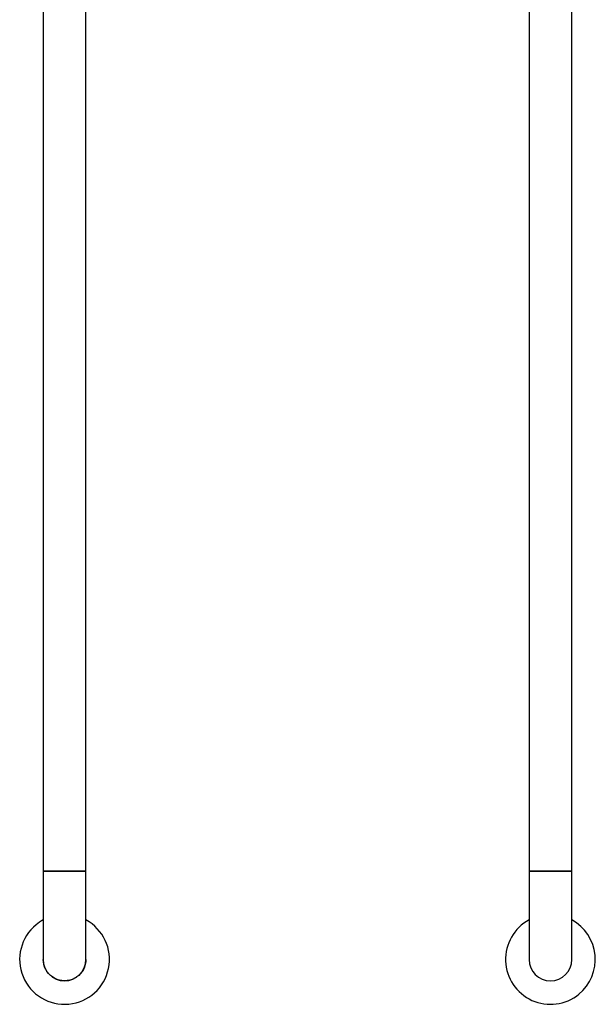
# Model space of a CAD drawing. Units: millimetres. Extents: x 15 to 415, y 5 to 292.
# Drawn here: x 202 to 213, y 99 to 118 of the extents above; entities that cross this region are included whole.
import ezdxf

# ---------------------------------------------------------------- set-up
doc = ezdxf.new("R2010")
doc.units = ezdxf.units.MM

msp = doc.modelspace()

# ---------------------------------------------------------------- linework, layer by layer
at = {"color": 7, "linetype": 'Continuous', "lineweight": 25}
for p, q in [((202.811, 132.819), (202.811, 101.559)), ((203.616, 101.559), (203.616, 132.819)), ((211.978, 132.819), (211.978, 101.559)), ((212.783, 101.559), (212.783, 132.819)), ((202.811, 101.559), (202.811, 99.892)), ((203.616, 101.559), (202.811, 101.559)), ((202.811, 101.559), (203.213, 101.559)), ((203.213, 101.559), (203.616, 101.559)), ((203.616, 99.892), (203.616, 101.559)), ((211.978, 101.559), (211.978, 99.892)), ((212.783, 101.559), (211.978, 101.559)), ((211.978, 101.559), (212.38, 101.559)), ((212.38, 101.559), (212.783, 101.559)), ((212.783, 99.892), (212.783, 101.559))]:
    msp.add_line(p, q, dxfattribs=at)
at = {"color": 7, "linetype": 'Continuous', "lineweight": 25, "flags": 128}
msp.add_lwpolyline([(203.616, 99.892), (203.613, 99.844), (203.604, 99.796), (203.59, 99.749), (203.57, 99.705), (203.545, 99.663), (203.515, 99.625), (203.48, 99.591), (203.442, 99.561), (203.401, 99.536), (203.356, 99.516), (203.31, 99.501), (203.262, 99.493), (203.213, 99.49), (203.165, 99.493), (203.117, 99.501), (203.071, 99.516), (203.026, 99.536), (202.985, 99.561), (202.947, 99.591), (202.912, 99.625), (202.882, 99.663), (202.857, 99.705), (202.837, 99.749), (202.823, 99.796), (202.814, 99.844), (202.811, 99.892), (202.811, 99.892)], dxfattribs=at)
at = {"color": 7, "linetype": 'Continuous', "lineweight": 25}
for centre, radius, start, end in [((203.213, 99.892), 0.847, 129.3291, 61.615), ((203.213, 99.892), 0.847, 118.385, 129.3291), ((212.38, 99.892), 0.847, 118.385, 309.3291), ((212.38, 99.892), 0.847, 309.3291, 61.615), ((203.213, 99.892), 0.403, 180, 270), ((203.213, 99.892), 0.403, 270, 0), ((212.38, 99.892), 0.403, 180, 0), ((212.38, 99.892), 0.403, 180, 270), ((212.38, 99.892), 0.403, 270, 0)]:
    msp.add_arc(centre, radius, start, end, dxfattribs=at)

doc.saveas('drawing.dxf')
